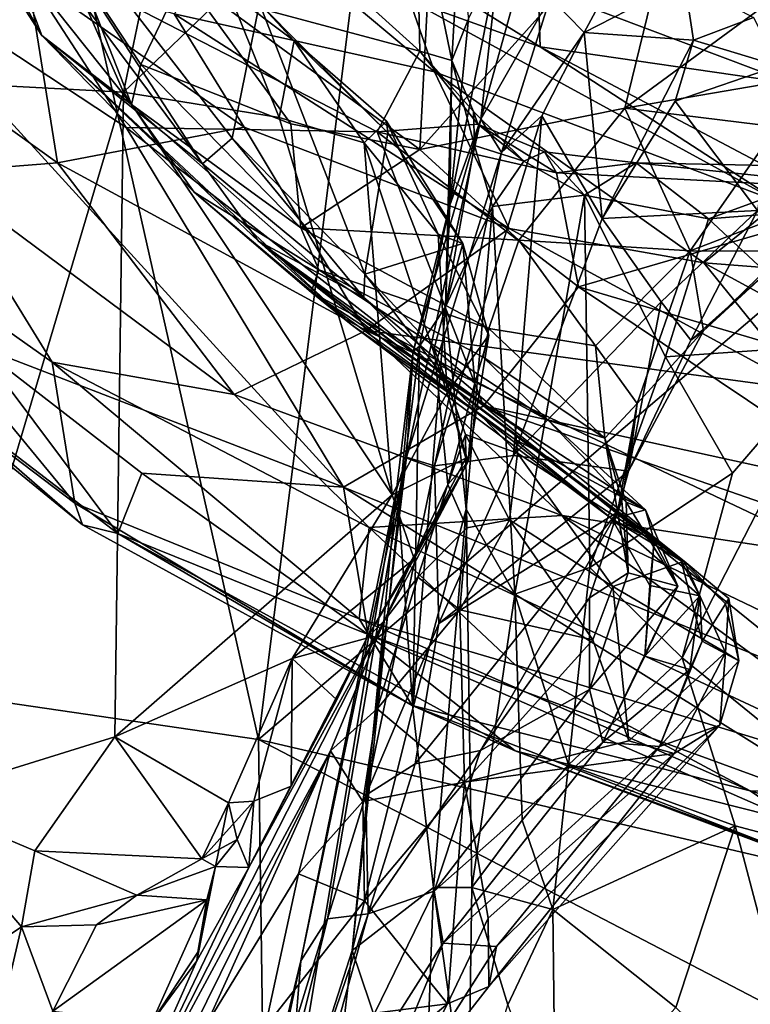
# Model space of a CAD drawing. Extents: x -1.58 to 1.58, y -2.57 to 1.36.
# Drawn here: x -0.54 to -0.46, y -1.41 to -1.3 of the extents above; entities that cross this region are included whole.
import ezdxf

# ---------------------------------------------------------------- set-up
doc = ezdxf.new("R2010")
doc.units = 0

msp = doc.modelspace()

# ---------------------------------------------------------------- linework, layer by layer
for points in [[(-0.51672, -1.38336, -0.26408), (-0.55901, -1.19588, -0.2655), (-0.48224, -1.10862, -0.26483)], [(-0.51672, -1.38336, -0.26408), (-0.48224, -1.10862, -0.26483), (-0.19948, -1.1127, -0.26532)], [(-0.51672, -1.38336, -0.26408), (-0.19948, -1.1127, -0.26532), (-0.15534, -1.46767, -0.26504)], [(-0.55901, -1.19588, -0.2655), (-0.51672, -1.38336, -0.26408), (-0.59202, -1.37235, -0.2647)], [(-0.55312, -1.27077, 0.5419), (-0.52319, -1.31681, 0.56432), (-0.56373, -1.26228, 0.56712)], [(-0.56373, -1.26228, 0.56712), (-0.52319, -1.31681, 0.56432), (-0.54176, -1.30197, 0.61697)], [(-0.56373, -1.26228, 0.56712), (-0.54176, -1.30197, 0.61697), (-0.56035, -1.27317, 0.60444)], [(-0.45502, -1.30752, 1.35326), (-0.44563, -1.26861, 1.39927), (-0.46731, -1.28124, 1.37531)], [(-0.55312, -1.27077, 0.5419), (-0.51979, -1.31385, 0.53851), (-0.52319, -1.31681, 0.56432)], [(-0.51661, -1.29827, 0.4916), (-0.51979, -1.31385, 0.53851), (-0.55312, -1.27077, 0.5419)], [(-0.54176, -1.30197, 0.61697), (-0.54544, -1.29232, 0.65393), (-0.56035, -1.27317, 0.60444)], [(-0.52543, -1.2951, 0.66427), (-0.49808, -1.31516, 0.67711), (-0.49619, -1.2786, 0.65847)], [(-0.49808, -1.31516, 0.67711), (-0.46711, -1.28056, 0.66023), (-0.49619, -1.2786, 0.65847)], [(-0.59385, -1.32323, 0.48753), (-0.54317, -1.28375, 0.47868), (-0.61006, -1.28082, 0.49556)], [(-0.47439, -1.31039, 0.67714), (-0.46711, -1.28056, 0.66023), (-0.49808, -1.31516, 0.67711)], [(-0.48443, -1.29645, 1.34501), (-0.45502, -1.30752, 1.35326), (-0.46731, -1.28124, 1.37531)], [(-0.47439, -1.31039, 0.67714), (-0.43869, -1.28412, 0.66698), (-0.46711, -1.28056, 0.66023)], [(-0.49811, -1.30378, 0.92754), (-0.54609, -1.29094, 0.94663), (-0.52254, -1.28169, 0.91451)], [(-0.4985, -1.28488, 0.90041), (-0.49811, -1.30378, 0.92754), (-0.52254, -1.28169, 0.91451)], [(-0.59385, -1.32323, 0.48753), (-0.56136, -1.307, 0.48082), (-0.54317, -1.28375, 0.47868)], [(-0.56136, -1.307, 0.48082), (-0.53233, -1.30855, 0.4763), (-0.54317, -1.28375, 0.47868)], [(-0.52943, -1.29463, 0.47706), (-0.54317, -1.28375, 0.47868), (-0.53233, -1.30855, 0.4763)], [(-0.49927, -1.2979, 1.31627), (-0.48419, -1.30331, 1.33381), (-0.51603, -1.2835, 1.32843)], [(-0.48419, -1.30331, 1.33381), (-0.48443, -1.29645, 1.34501), (-0.51603, -1.2835, 1.32843)], [(-0.49441, -1.30486, 0.9173), (-0.49811, -1.30378, 0.92754), (-0.4985, -1.28488, 0.90041)], [(-0.49362, -1.29113, 0.9005), (-0.49441, -1.30486, 0.9173), (-0.4985, -1.28488, 0.90041)], [(-0.47439, -1.31039, 0.67714), (-0.43974, -1.30446, 0.68021), (-0.43869, -1.28412, 0.66698)], [(-0.48304, -1.29759, 0.8395), (-0.49106, -1.31166, 0.85078), (-0.48455, -1.28821, 0.86031)], [(-0.49106, -1.31166, 0.85078), (-0.48892, -1.29284, 0.87408), (-0.48455, -1.28821, 0.86031)], [(-0.47911, -1.30164, 0.81776), (-0.48304, -1.29759, 0.8395), (-0.47162, -1.28778, 0.83724)], [(-0.47911, -1.30164, 0.81776), (-0.47162, -1.28778, 0.83724), (-0.46749, -1.29565, 0.81779)], [(-0.52649, -1.29947, 1.2969), (-0.49639, -1.30617, 1.30936), (-0.51706, -1.28889, 1.3089)], [(-0.49639, -1.30617, 1.30936), (-0.49927, -1.2979, 1.31627), (-0.51706, -1.28889, 1.3089)], [(-0.53201, -1.3126, 0.97396), (-0.56406, -1.29145, 0.96574), (-0.54609, -1.29094, 0.94663)], [(-0.56406, -1.29145, 0.96574), (-0.50692, -1.35421, 1.03899), (-0.54926, -1.33786, 1.05477)], [(-0.50692, -1.35421, 1.03899), (-0.56406, -1.29145, 0.96574), (-0.53201, -1.3126, 0.97396)], [(-0.49811, -1.30378, 0.92754), (-0.50303, -1.31313, 0.94891), (-0.54609, -1.29094, 0.94663)], [(-0.50303, -1.31313, 0.94891), (-0.53201, -1.3126, 0.97396), (-0.54609, -1.29094, 0.94663)], [(-0.49247, -1.30004, 0.8954), (-0.49441, -1.30486, 0.9173), (-0.49362, -1.29113, 0.9005)], [(-0.54176, -1.30197, 0.61697), (-0.53141, -1.30995, 0.65715), (-0.54544, -1.29232, 0.65393)], [(-0.54544, -1.29232, 0.65393), (-0.53141, -1.30995, 0.65715), (-0.53751, -1.29443, 0.66066)], [(-0.49106, -1.31166, 0.85078), (-0.49462, -1.32159, 0.89015), (-0.48892, -1.29284, 0.87408)], [(-0.48892, -1.29284, 0.87408), (-0.49462, -1.32159, 0.89015), (-0.49247, -1.30004, 0.8954)], [(-0.55409, -1.31781, 1.22875), (-0.53997, -1.31669, 1.25457), (-0.5707, -1.29467, 1.24418)], [(-0.53997, -1.31669, 1.25457), (-0.54343, -1.29502, 1.28617), (-0.5707, -1.29467, 1.24418)], [(-0.51838, -1.31258, 1.29016), (-0.52649, -1.29947, 1.2969), (-0.54343, -1.29502, 1.28617)], [(-0.51838, -1.31258, 1.29016), (-0.54343, -1.29502, 1.28617), (-0.53997, -1.31669, 1.25457)], [(-0.53033, -1.30533, 0.66311), (-0.52543, -1.2951, 0.66427), (-0.53751, -1.29443, 0.66066)], [(-0.53141, -1.30995, 0.65715), (-0.53033, -1.30533, 0.66311), (-0.53751, -1.29443, 0.66066)], [(-0.53233, -1.30855, 0.4763), (-0.52021, -1.29686, 0.47947), (-0.52943, -1.29463, 0.47706)], [(-0.53033, -1.30533, 0.66311), (-0.51298, -1.31221, 0.67282), (-0.52543, -1.2951, 0.66427)], [(-0.51298, -1.31221, 0.67282), (-0.49808, -1.31516, 0.67711), (-0.52543, -1.2951, 0.66427)], [(-0.47911, -1.30164, 0.81776), (-0.46749, -1.29565, 0.81779), (-0.46645, -1.30252, 0.79379)], [(-0.45955, -1.2999, 0.8016), (-0.46645, -1.30252, 0.79379), (-0.46749, -1.29565, 0.81779)], [(-0.53233, -1.30855, 0.4763), (-0.51434, -1.31148, 0.47313), (-0.52021, -1.29686, 0.47947)], [(-0.51434, -1.31148, 0.47313), (-0.51261, -1.30261, 0.47963), (-0.52021, -1.29686, 0.47947)], [(-0.51261, -1.30261, 0.47963), (-0.51661, -1.29827, 0.4916), (-0.52021, -1.29686, 0.47947)], [(-0.48419, -1.30331, 1.33381), (-0.45502, -1.30752, 1.35326), (-0.48443, -1.29645, 1.34501)], [(-0.51661, -1.29827, 0.4916), (-0.50444, -1.32958, 0.52948), (-0.51979, -1.31385, 0.53851)], [(-0.50179, -1.31325, 0.48594), (-0.50444, -1.32958, 0.52948), (-0.51661, -1.29827, 0.4916)], [(-0.51261, -1.30261, 0.47963), (-0.50179, -1.31325, 0.48594), (-0.51661, -1.29827, 0.4916)], [(-0.45656, -1.32124, 1.31699), (-0.48419, -1.30331, 1.33381), (-0.49927, -1.2979, 1.31627)], [(-0.49639, -1.30617, 1.30936), (-0.45656, -1.32124, 1.31699), (-0.49927, -1.2979, 1.31627)], [(-0.48866, -1.3155, 0.82249), (-0.49106, -1.31166, 0.85078), (-0.48304, -1.29759, 0.8395)], [(-0.47911, -1.30164, 0.81776), (-0.48866, -1.3155, 0.82249), (-0.48304, -1.29759, 0.8395)], [(-0.51838, -1.31258, 1.29016), (-0.48777, -1.3243, 1.30058), (-0.52649, -1.29947, 1.2969)], [(-0.48777, -1.3243, 1.30058), (-0.49639, -1.30617, 1.30936), (-0.52649, -1.29947, 1.2969)], [(-0.49247, -1.30004, 0.8954), (-0.49462, -1.32159, 0.89015), (-0.49441, -1.30486, 0.9173)], [(-0.46645, -1.30252, 0.79379), (-0.45955, -1.2999, 0.8016), (-0.45668, -1.30548, 0.78253)], [(-0.52319, -1.31681, 0.56432), (-0.51672, -1.32574, 0.58329), (-0.54176, -1.30197, 0.61697)], [(-0.50602, -1.33537, 0.61412), (-0.52417, -1.32008, 0.64217), (-0.54176, -1.30197, 0.61697)], [(-0.51672, -1.32574, 0.58329), (-0.50602, -1.33537, 0.61412), (-0.54176, -1.30197, 0.61697)], [(-0.52417, -1.32008, 0.64217), (-0.53141, -1.30995, 0.65715), (-0.54176, -1.30197, 0.61697)], [(-0.48401, -1.31125, 0.8107), (-0.48866, -1.3155, 0.82249), (-0.47911, -1.30164, 0.81776)], [(-0.47703, -1.32313, 0.77423), (-0.48401, -1.31125, 0.8107), (-0.47911, -1.30164, 0.81776)], [(-0.47703, -1.32313, 0.77423), (-0.47911, -1.30164, 0.81776), (-0.46645, -1.30252, 0.79379)], [(-0.51434, -1.31148, 0.47313), (-0.50451, -1.31439, 0.47198), (-0.51261, -1.30261, 0.47963)], [(-0.50451, -1.31439, 0.47198), (-0.50193, -1.3119, 0.47777), (-0.51261, -1.30261, 0.47963)], [(-0.50193, -1.3119, 0.47777), (-0.50179, -1.31325, 0.48594), (-0.51261, -1.30261, 0.47963)], [(-0.46857, -1.30957, 0.78273), (-0.47703, -1.32313, 0.77423), (-0.46645, -1.30252, 0.79379)], [(-0.46645, -1.30252, 0.79379), (-0.45668, -1.30548, 0.78253), (-0.46857, -1.30957, 0.78273)], [(-0.49139, -1.31223, 0.93572), (-0.50303, -1.31313, 0.94891), (-0.49811, -1.30378, 0.92754)], [(-0.49441, -1.30486, 0.9173), (-0.49188, -1.31077, 0.92857), (-0.49811, -1.30378, 0.92754)], [(-0.49188, -1.31077, 0.92857), (-0.49139, -1.31223, 0.93572), (-0.49811, -1.30378, 0.92754)], [(-0.45656, -1.31788, 1.33547), (-0.45502, -1.30752, 1.35326), (-0.48419, -1.30331, 1.33381)], [(-0.45656, -1.32124, 1.31699), (-0.45656, -1.31788, 1.33547), (-0.48419, -1.30331, 1.33381)], [(-0.53141, -1.30995, 0.65715), (-0.51185, -1.32422, 0.67476), (-0.53033, -1.30533, 0.66311)], [(-0.51185, -1.32422, 0.67476), (-0.51298, -1.31221, 0.67282), (-0.53033, -1.30533, 0.66311)], [(-0.49511, -1.33336, 0.9004), (-0.49179, -1.31469, 0.92135), (-0.49441, -1.30486, 0.9173)], [(-0.49511, -1.33336, 0.9004), (-0.49441, -1.30486, 0.9173), (-0.49462, -1.32159, 0.89015)], [(-0.49179, -1.31469, 0.92135), (-0.49188, -1.31077, 0.92857), (-0.49441, -1.30486, 0.9173)], [(-0.47439, -1.31039, 0.67714), (-0.45684, -1.31253, 0.6828), (-0.43974, -1.30446, 0.68021)], [(-0.46526, -1.32825, 1.3084), (-0.45656, -1.32124, 1.31699), (-0.49639, -1.30617, 1.30936)], [(-0.48777, -1.3243, 1.30058), (-0.46526, -1.32825, 1.3084), (-0.49639, -1.30617, 1.30936)], [(-0.45668, -1.30548, 0.78253), (-0.45907, -1.3222, 0.74271), (-0.46857, -1.30957, 0.78273)], [(-0.56136, -1.307, 0.48082), (-0.55663, -1.39031, 0.47522), (-0.53233, -1.30855, 0.4763)], [(-0.55663, -1.39031, 0.47522), (-0.53332, -1.38306, 0.47058), (-0.53233, -1.30855, 0.4763)], [(-0.53233, -1.30855, 0.4763), (-0.53332, -1.38306, 0.47058), (-0.50128, -1.35507, 0.46649)], [(-0.53233, -1.30855, 0.4763), (-0.50128, -1.35507, 0.46649), (-0.51434, -1.31148, 0.47313)], [(-0.52417, -1.32008, 0.64217), (-0.50978, -1.32908, 0.6679), (-0.53141, -1.30995, 0.65715)], [(-0.50978, -1.32908, 0.6679), (-0.51185, -1.32422, 0.67476), (-0.53141, -1.30995, 0.65715)], [(-0.45907, -1.3222, 0.74271), (-0.47703, -1.32313, 0.77423), (-0.46857, -1.30957, 0.78273)], [(-0.48667, -1.32564, 0.68098), (-0.47439, -1.31039, 0.67714), (-0.49808, -1.31516, 0.67711)], [(-0.48609, -1.3165, 0.92866), (-0.49139, -1.31223, 0.93572), (-0.49188, -1.31077, 0.92857)], [(-0.49179, -1.31469, 0.92135), (-0.48609, -1.3165, 0.92866), (-0.49188, -1.31077, 0.92857)], [(-0.48667, -1.32564, 0.68098), (-0.46687, -1.32688, 0.68971), (-0.47439, -1.31039, 0.67714)], [(-0.46687, -1.32688, 0.68971), (-0.45684, -1.31253, 0.6828), (-0.47439, -1.31039, 0.67714)], [(-0.51434, -1.31148, 0.47313), (-0.50128, -1.35507, 0.46649), (-0.50451, -1.31439, 0.47198)], [(-0.51185, -1.32422, 0.67476), (-0.49808, -1.31516, 0.67711), (-0.51298, -1.31221, 0.67282)], [(-0.50451, -1.31439, 0.47198), (-0.49597, -1.32496, 0.47331), (-0.50193, -1.3119, 0.47777)], [(-0.49597, -1.32496, 0.47331), (-0.49311, -1.32602, 0.48405), (-0.50193, -1.3119, 0.47777)], [(-0.49311, -1.32602, 0.48405), (-0.50179, -1.31325, 0.48594), (-0.50193, -1.3119, 0.47777)], [(-0.48866, -1.3155, 0.82249), (-0.49964, -1.35071, 0.80918), (-0.49106, -1.31166, 0.85078)], [(-0.49964, -1.35071, 0.80918), (-0.49885, -1.33852, 0.84055), (-0.49106, -1.31166, 0.85078)], [(-0.49885, -1.33852, 0.84055), (-0.49462, -1.32159, 0.89015), (-0.49106, -1.31166, 0.85078)], [(-0.48728, -1.35053, 0.75382), (-0.49639, -1.35172, 0.78441), (-0.48401, -1.31125, 0.8107)], [(-0.49639, -1.35172, 0.78441), (-0.48866, -1.3155, 0.82249), (-0.48401, -1.31125, 0.8107)], [(-0.47703, -1.32313, 0.77423), (-0.48728, -1.35053, 0.75382), (-0.48401, -1.31125, 0.8107)], [(-0.50429, -1.33608, 1.26433), (-0.51838, -1.31258, 1.29016), (-0.53997, -1.31669, 1.25457)], [(-0.53201, -1.3126, 0.97396), (-0.49073, -1.3448, 1.00306), (-0.50692, -1.35421, 1.03899)], [(-0.49073, -1.3448, 1.00306), (-0.53201, -1.3126, 0.97396), (-0.50303, -1.31313, 0.94891)], [(-0.50429, -1.33608, 1.26433), (-0.48777, -1.3243, 1.30058), (-0.51838, -1.31258, 1.29016)], [(-0.50179, -1.31325, 0.48594), (-0.49311, -1.32602, 0.48405), (-0.50444, -1.32958, 0.52948)], [(-0.48231, -1.31785, 0.94485), (-0.50303, -1.31313, 0.94891), (-0.49139, -1.31223, 0.93572)], [(-0.47977, -1.33104, 0.96988), (-0.49073, -1.3448, 1.00306), (-0.50303, -1.31313, 0.94891)], [(-0.48231, -1.31785, 0.94485), (-0.47977, -1.33104, 0.96988), (-0.50303, -1.31313, 0.94891)], [(-0.4837, -1.31544, 0.93557), (-0.48231, -1.31785, 0.94485), (-0.49139, -1.31223, 0.93572)], [(-0.48609, -1.3165, 0.92866), (-0.4837, -1.31544, 0.93557), (-0.49139, -1.31223, 0.93572)], [(-0.46687, -1.32688, 0.68971), (-0.44539, -1.31867, 0.69458), (-0.45684, -1.31253, 0.6828)], [(-0.50458, -1.33225, 0.54476), (-0.52319, -1.31681, 0.56432), (-0.51979, -1.31385, 0.53851)], [(-0.50444, -1.32958, 0.52948), (-0.50458, -1.33225, 0.54476), (-0.51979, -1.31385, 0.53851)], [(-0.50451, -1.31439, 0.47198), (-0.49492, -1.3433, 0.46885), (-0.49597, -1.32496, 0.47331)], [(-0.50128, -1.35507, 0.46649), (-0.49492, -1.3433, 0.46885), (-0.50451, -1.31439, 0.47198)], [(-0.51185, -1.32422, 0.67476), (-0.48667, -1.32564, 0.68098), (-0.49808, -1.31516, 0.67711)], [(-0.49639, -1.35172, 0.78441), (-0.49964, -1.35071, 0.80918), (-0.48866, -1.3155, 0.82249)], [(-0.49511, -1.33336, 0.9004), (-0.48971, -1.32173, 0.92102), (-0.49179, -1.31469, 0.92135)], [(-0.48971, -1.32173, 0.92102), (-0.48609, -1.3165, 0.92866), (-0.49179, -1.31469, 0.92135)], [(-0.47907, -1.32043, 0.9283), (-0.4837, -1.31544, 0.93557), (-0.48609, -1.3165, 0.92866)], [(-0.4731, -1.3167, 0.93482), (-0.48231, -1.31785, 0.94485), (-0.4837, -1.31544, 0.93557)], [(-0.47907, -1.32043, 0.9283), (-0.4731, -1.3167, 0.93482), (-0.4837, -1.31544, 0.93557)], [(-0.51955, -1.34348, 1.22657), (-0.53997, -1.31669, 1.25457), (-0.55409, -1.31781, 1.22875)], [(-0.51955, -1.34348, 1.22657), (-0.50429, -1.33608, 1.26433), (-0.53997, -1.31669, 1.25457)], [(-0.47907, -1.32043, 0.9283), (-0.48609, -1.3165, 0.92866), (-0.48971, -1.32173, 0.92102)], [(-0.44179, -1.31997, 0.93135), (-0.48231, -1.31785, 0.94485), (-0.4731, -1.3167, 0.93482)], [(-0.47907, -1.32043, 0.9283), (-0.46475, -1.32319, 0.92619), (-0.4731, -1.3167, 0.93482)], [(-0.4483, -1.31722, 0.9257), (-0.44179, -1.31997, 0.93135), (-0.4731, -1.3167, 0.93482)], [(-0.46475, -1.32319, 0.92619), (-0.4483, -1.31722, 0.9257), (-0.4731, -1.3167, 0.93482)], [(-0.56644, -1.32147, 1.18298), (-0.54058, -1.33973, 1.19556), (-0.55409, -1.31781, 1.22875)], [(-0.54058, -1.33973, 1.19556), (-0.51955, -1.34348, 1.22657), (-0.55409, -1.31781, 1.22875)], [(-0.52319, -1.31681, 0.56432), (-0.50458, -1.33225, 0.54476), (-0.51672, -1.32574, 0.58329)], [(-0.44179, -1.31997, 0.93135), (-0.47977, -1.33104, 0.96988), (-0.48231, -1.31785, 0.94485)], [(-0.46475, -1.32319, 0.92619), (-0.43639, -1.32093, 0.91288), (-0.4483, -1.31722, 0.9257)], [(-0.45587, -1.32692, 0.70271), (-0.44539, -1.31867, 0.69458), (-0.46687, -1.32688, 0.68971)], [(-0.50602, -1.33537, 0.61412), (-0.51064, -1.33166, 0.64176), (-0.52417, -1.32008, 0.64217)], [(-0.51064, -1.33166, 0.64176), (-0.50978, -1.32908, 0.6679), (-0.52417, -1.32008, 0.64217)], [(-0.44179, -1.31997, 0.93135), (-0.43143, -1.34531, 0.96914), (-0.47977, -1.33104, 0.96988)], [(-0.48712, -1.36654, 0.90452), (-0.47907, -1.32043, 0.9283), (-0.48971, -1.32173, 0.92102)], [(-0.48712, -1.36654, 0.90452), (-0.47843, -1.36347, 0.90949), (-0.47907, -1.32043, 0.9283)], [(-0.47907, -1.32043, 0.9283), (-0.47843, -1.36347, 0.90949), (-0.46971, -1.33913, 0.92114)], [(-0.47907, -1.32043, 0.9283), (-0.46971, -1.33913, 0.92114), (-0.46475, -1.32319, 0.92619)], [(-0.43345, -1.33073, 1.31567), (-0.45656, -1.32124, 1.31699), (-0.46526, -1.32825, 1.3084)], [(-0.44916, -1.33769, 0.91034), (-0.43639, -1.32093, 0.91288), (-0.46475, -1.32319, 0.92619)], [(-0.56794, -1.33335, 1.11364), (-0.53796, -1.35604, 1.13341), (-0.56644, -1.32147, 1.18298)], [(-0.53796, -1.35604, 1.13341), (-0.54058, -1.33973, 1.19556), (-0.56644, -1.32147, 1.18298)], [(-0.49885, -1.33852, 0.84055), (-0.49813, -1.33789, 0.86538), (-0.49462, -1.32159, 0.89015)], [(-0.49813, -1.33789, 0.86538), (-0.49511, -1.33336, 0.9004), (-0.49462, -1.32159, 0.89015)], [(-0.49511, -1.33336, 0.9004), (-0.49275, -1.35674, 0.89999), (-0.48971, -1.32173, 0.92102)], [(-0.49275, -1.35674, 0.89999), (-0.48712, -1.36654, 0.90452), (-0.48971, -1.32173, 0.92102)], [(-0.47021, -1.33276, 0.74076), (-0.47703, -1.32313, 0.77423), (-0.45907, -1.3222, 0.74271)], [(-0.46678, -1.33719, 0.7187), (-0.47021, -1.33276, 0.74076), (-0.45907, -1.3222, 0.74271)], [(-0.45907, -1.3222, 0.74271), (-0.45704, -1.32848, 0.71618), (-0.46678, -1.33719, 0.7187)], [(-0.47021, -1.33276, 0.74076), (-0.48728, -1.35053, 0.75382), (-0.47703, -1.32313, 0.77423)], [(-0.46971, -1.33913, 0.92114), (-0.44916, -1.33769, 0.91034), (-0.46475, -1.32319, 0.92619)], [(-0.50978, -1.32908, 0.6679), (-0.4901, -1.33586, 0.68116), (-0.51185, -1.32422, 0.67476)], [(-0.4901, -1.33586, 0.68116), (-0.48667, -1.32564, 0.68098), (-0.51185, -1.32422, 0.67476)], [(-0.50429, -1.33608, 1.26433), (-0.45336, -1.34298, 1.30066), (-0.48777, -1.3243, 1.30058)], [(-0.45336, -1.34298, 1.30066), (-0.46526, -1.32825, 1.3084), (-0.48777, -1.3243, 1.30058)], [(-0.46755, -1.36274, 0.5524), (-0.46791, -1.3627, 0.57984), (-0.51672, -1.32574, 0.58329)], [(-0.48708, -1.34714, 0.55423), (-0.46755, -1.36274, 0.5524), (-0.51672, -1.32574, 0.58329)], [(-0.51672, -1.32574, 0.58329), (-0.46791, -1.3627, 0.57984), (-0.47592, -1.35786, 0.61671)], [(-0.50458, -1.33225, 0.54476), (-0.48708, -1.34714, 0.55423), (-0.51672, -1.32574, 0.58329)], [(-0.51672, -1.32574, 0.58329), (-0.47592, -1.35786, 0.61671), (-0.50602, -1.33537, 0.61412)], [(-0.49492, -1.3433, 0.46885), (-0.49012, -1.33662, 0.47719), (-0.49597, -1.32496, 0.47331)], [(-0.49012, -1.33662, 0.47719), (-0.49311, -1.32602, 0.48405), (-0.49597, -1.32496, 0.47331)], [(-0.4901, -1.33586, 0.68116), (-0.47779, -1.33786, 0.68606), (-0.48667, -1.32564, 0.68098)], [(-0.47779, -1.33786, 0.68606), (-0.46687, -1.32688, 0.68971), (-0.48667, -1.32564, 0.68098)], [(-0.49311, -1.32602, 0.48405), (-0.49644, -1.33814, 0.52134), (-0.50444, -1.32958, 0.52948)], [(-0.49174, -1.34217, 0.50951), (-0.49644, -1.33814, 0.52134), (-0.49311, -1.32602, 0.48405)], [(-0.49012, -1.33662, 0.47719), (-0.49174, -1.34217, 0.50951), (-0.49311, -1.32602, 0.48405)], [(-0.47779, -1.33786, 0.68606), (-0.47297, -1.34451, 0.69289), (-0.46687, -1.32688, 0.68971)], [(-0.47297, -1.34451, 0.69289), (-0.46531, -1.33612, 0.70323), (-0.46687, -1.32688, 0.68971)], [(-0.46531, -1.33612, 0.70323), (-0.45587, -1.32692, 0.70271), (-0.46687, -1.32688, 0.68971)], [(-0.46531, -1.33612, 0.70323), (-0.45704, -1.32848, 0.71618), (-0.45587, -1.32692, 0.70271)], [(-0.51064, -1.33166, 0.64176), (-0.48321, -1.3465, 0.65588), (-0.50978, -1.32908, 0.6679)], [(-0.50978, -1.32908, 0.6679), (-0.48321, -1.3465, 0.65588), (-0.49077, -1.33918, 0.67394)], [(-0.49077, -1.33918, 0.67394), (-0.4901, -1.33586, 0.68116), (-0.50978, -1.32908, 0.6679)], [(-0.45704, -1.32848, 0.71618), (-0.46531, -1.33612, 0.70323), (-0.46678, -1.33719, 0.7187)], [(-0.42572, -1.34976, 1.30514), (-0.43345, -1.33073, 1.31567), (-0.46526, -1.32825, 1.3084)], [(-0.45336, -1.34298, 1.30066), (-0.42572, -1.34976, 1.30514), (-0.46526, -1.32825, 1.3084)], [(-0.50444, -1.32958, 0.52948), (-0.49511, -1.34172, 0.53535), (-0.50458, -1.33225, 0.54476)], [(-0.49644, -1.33814, 0.52134), (-0.49511, -1.34172, 0.53535), (-0.50444, -1.32958, 0.52948)], [(-0.44397, -1.35504, 0.9908), (-0.49073, -1.3448, 1.00306), (-0.47977, -1.33104, 0.96988)], [(-0.43143, -1.34531, 0.96914), (-0.44397, -1.35504, 0.9908), (-0.47977, -1.33104, 0.96988)], [(-0.4872, -1.34859, 0.6209), (-0.47203, -1.35682, 0.63681), (-0.51064, -1.33166, 0.64176)], [(-0.51064, -1.33166, 0.64176), (-0.47203, -1.35682, 0.63681), (-0.48321, -1.3465, 0.65588)], [(-0.50602, -1.33537, 0.61412), (-0.4872, -1.34859, 0.6209), (-0.51064, -1.33166, 0.64176)], [(-0.49511, -1.34172, 0.53535), (-0.48708, -1.34714, 0.55423), (-0.50458, -1.33225, 0.54476)], [(-0.53709, -1.35855, 1.11281), (-0.53796, -1.35604, 1.13341), (-0.56794, -1.33335, 1.11364)], [(-0.53709, -1.35855, 1.11281), (-0.56794, -1.33335, 1.11364), (-0.55786, -1.34053, 1.09005)], [(-0.4989, -1.37979, 0.86013), (-0.49511, -1.33336, 0.9004), (-0.49813, -1.33789, 0.86538)], [(-0.4989, -1.37979, 0.86013), (-0.49275, -1.35674, 0.89999), (-0.49511, -1.33336, 0.9004)], [(-0.47397, -1.35236, 0.7024), (-0.48728, -1.35053, 0.75382), (-0.47021, -1.33276, 0.74076)], [(-0.46678, -1.33719, 0.7187), (-0.47397, -1.35236, 0.7024), (-0.47021, -1.33276, 0.74076)], [(-0.51955, -1.34348, 1.22657), (-0.48164, -1.35747, 1.24271), (-0.50429, -1.33608, 1.26433)], [(-0.47592, -1.35786, 0.61671), (-0.4872, -1.34859, 0.6209), (-0.50602, -1.33537, 0.61412)], [(-0.50429, -1.33608, 1.26433), (-0.44877, -1.36244, 1.26571), (-0.45336, -1.34298, 1.30066)], [(-0.44877, -1.36244, 1.26571), (-0.50429, -1.33608, 1.26433), (-0.48164, -1.35747, 1.24271)], [(-0.49077, -1.33918, 0.67394), (-0.47672, -1.34854, 0.68151), (-0.4901, -1.33586, 0.68116)], [(-0.47672, -1.34854, 0.68151), (-0.47779, -1.33786, 0.68606), (-0.4901, -1.33586, 0.68116)], [(-0.47397, -1.35236, 0.7024), (-0.46678, -1.33719, 0.7187), (-0.46531, -1.33612, 0.70323)], [(-0.47297, -1.34451, 0.69289), (-0.47397, -1.35236, 0.7024), (-0.46531, -1.33612, 0.70323)], [(-0.49492, -1.3433, 0.46885), (-0.49249, -1.35123, 0.47898), (-0.49012, -1.33662, 0.47719)], [(-0.49249, -1.35123, 0.47898), (-0.49174, -1.34217, 0.50951), (-0.49012, -1.33662, 0.47719)], [(-0.54926, -1.33786, 1.05477), (-0.53298, -1.35955, 1.0957), (-0.55786, -1.34053, 1.09005)], [(-0.50692, -1.35421, 1.03899), (-0.5302, -1.35256, 1.06527), (-0.54926, -1.33786, 1.05477)], [(-0.5302, -1.35256, 1.06527), (-0.53298, -1.35955, 1.0957), (-0.54926, -1.33786, 1.05477)], [(-0.5005, -1.35674, 0.84175), (-0.49813, -1.33789, 0.86538), (-0.49885, -1.33852, 0.84055)], [(-0.4989, -1.37979, 0.86013), (-0.49813, -1.33789, 0.86538), (-0.5005, -1.35674, 0.84175)], [(-0.49486, -1.35387, 0.51957), (-0.49281, -1.3481, 0.53168), (-0.49644, -1.33814, 0.52134)], [(-0.49174, -1.34217, 0.50951), (-0.49486, -1.35387, 0.51957), (-0.49644, -1.33814, 0.52134)], [(-0.49644, -1.33814, 0.52134), (-0.49281, -1.3481, 0.53168), (-0.49511, -1.34172, 0.53535)], [(-0.47672, -1.34854, 0.68151), (-0.47297, -1.34451, 0.69289), (-0.47779, -1.33786, 0.68606)], [(-0.46196, -1.35257, 0.91008), (-0.44916, -1.33769, 0.91034), (-0.46971, -1.33913, 0.92114)], [(-0.43522, -1.40033, 0.87039), (-0.44916, -1.33769, 0.91034), (-0.46776, -1.37391, 0.90268)], [(-0.46776, -1.37391, 0.90268), (-0.44916, -1.33769, 0.91034), (-0.46196, -1.35257, 0.91008)], [(-0.49964, -1.35071, 0.80918), (-0.50077, -1.35449, 0.82498), (-0.49885, -1.33852, 0.84055)], [(-0.50077, -1.35449, 0.82498), (-0.5005, -1.35674, 0.84175), (-0.49885, -1.33852, 0.84055)], [(-0.48321, -1.3465, 0.65588), (-0.47672, -1.34854, 0.68151), (-0.49077, -1.33918, 0.67394)], [(-0.47843, -1.36347, 0.90949), (-0.46196, -1.35257, 0.91008), (-0.46971, -1.33913, 0.92114)], [(-0.53298, -1.35955, 1.0957), (-0.53709, -1.35855, 1.11281), (-0.55786, -1.34053, 1.09005)], [(-0.53796, -1.35604, 1.13341), (-0.50511, -1.36942, 1.16817), (-0.54058, -1.33973, 1.19556)], [(-0.50511, -1.36942, 1.16817), (-0.50393, -1.35885, 1.20933), (-0.54058, -1.33973, 1.19556)], [(-0.54058, -1.33973, 1.19556), (-0.50393, -1.35885, 1.20933), (-0.51955, -1.34348, 1.22657)], [(-0.49281, -1.3481, 0.53168), (-0.48682, -1.35025, 0.54264), (-0.49511, -1.34172, 0.53535)], [(-0.49511, -1.34172, 0.53535), (-0.48682, -1.35025, 0.54264), (-0.48708, -1.34714, 0.55423)], [(-0.49249, -1.35123, 0.47898), (-0.49486, -1.35387, 0.51957), (-0.49174, -1.34217, 0.50951)], [(-0.50393, -1.35885, 1.20933), (-0.48164, -1.35747, 1.24271), (-0.51955, -1.34348, 1.22657)], [(-0.50128, -1.35507, 0.46649), (-0.49278, -1.35083, 0.47153), (-0.49492, -1.3433, 0.46885)], [(-0.49278, -1.35083, 0.47153), (-0.49249, -1.35123, 0.47898), (-0.49492, -1.3433, 0.46885)], [(-0.49073, -1.3448, 1.00306), (-0.45074, -1.37706, 1.04063), (-0.50692, -1.35421, 1.03899)], [(-0.44397, -1.35504, 0.9908), (-0.41762, -1.3702, 1.00188), (-0.49073, -1.3448, 1.00306)], [(-0.41762, -1.3702, 1.00188), (-0.45074, -1.37706, 1.04063), (-0.49073, -1.3448, 1.00306)], [(-0.47473, -1.35579, 0.68393), (-0.47297, -1.34451, 0.69289), (-0.47672, -1.34854, 0.68151)], [(-0.47473, -1.35579, 0.68393), (-0.47524, -1.35709, 0.69208), (-0.47297, -1.34451, 0.69289)], [(-0.47524, -1.35709, 0.69208), (-0.47397, -1.35236, 0.7024), (-0.47297, -1.34451, 0.69289)], [(-0.48708, -1.34714, 0.55423), (-0.48682, -1.35025, 0.54264), (-0.46755, -1.36274, 0.5524)], [(-0.47203, -1.35682, 0.63681), (-0.47425, -1.35591, 0.65362), (-0.48321, -1.3465, 0.65588)], [(-0.47425, -1.35591, 0.65362), (-0.47672, -1.34854, 0.68151), (-0.48321, -1.3465, 0.65588)], [(-0.49267, -1.3589, 0.52907), (-0.49281, -1.3481, 0.53168), (-0.49486, -1.35387, 0.51957)], [(-0.49267, -1.3589, 0.52907), (-0.48774, -1.35797, 0.53402), (-0.49281, -1.3481, 0.53168)], [(-0.48774, -1.35797, 0.53402), (-0.48682, -1.35025, 0.54264), (-0.49281, -1.3481, 0.53168)], [(-0.47592, -1.35786, 0.61671), (-0.47203, -1.35682, 0.63681), (-0.4872, -1.34859, 0.6209)], [(-0.47401, -1.36408, 0.65487), (-0.47473, -1.35579, 0.68393), (-0.47672, -1.34854, 0.68151)], [(-0.47401, -1.36408, 0.65487), (-0.47672, -1.34854, 0.68151), (-0.47425, -1.35591, 0.65362)], [(-0.50878, -1.40408, 0.7237), (-0.51185, -1.40894, 0.76432), (-0.49964, -1.35071, 0.80918)], [(-0.51185, -1.40894, 0.76432), (-0.50077, -1.35449, 0.82498), (-0.49964, -1.35071, 0.80918)], [(-0.50878, -1.40408, 0.7237), (-0.49964, -1.35071, 0.80918), (-0.50435, -1.38981, 0.73488)], [(-0.50435, -1.38981, 0.73488), (-0.49964, -1.35071, 0.80918), (-0.49639, -1.35172, 0.78441)], [(-0.49876, -1.36246, 0.46777), (-0.49278, -1.35083, 0.47153), (-0.50128, -1.35507, 0.46649)], [(-0.49876, -1.36246, 0.46777), (-0.49249, -1.35123, 0.47898), (-0.49278, -1.35083, 0.47153)], [(-0.49589, -1.36996, 0.7425), (-0.49639, -1.35172, 0.78441), (-0.48728, -1.35053, 0.75382)], [(-0.47397, -1.35236, 0.7024), (-0.49589, -1.36996, 0.7425), (-0.48728, -1.35053, 0.75382)], [(-0.48774, -1.35797, 0.53402), (-0.47579, -1.36568, 0.53703), (-0.48682, -1.35025, 0.54264)], [(-0.47579, -1.36568, 0.53703), (-0.46755, -1.36274, 0.5524), (-0.48682, -1.35025, 0.54264)], [(-0.50435, -1.38981, 0.73488), (-0.49639, -1.35172, 0.78441), (-0.49589, -1.36996, 0.7425)], [(-0.5042, -1.37164, 0.46991), (-0.50222, -1.36963, 0.51443), (-0.49249, -1.35123, 0.47898)], [(-0.5042, -1.37164, 0.46991), (-0.49249, -1.35123, 0.47898), (-0.49876, -1.36246, 0.46777)], [(-0.50222, -1.36963, 0.51443), (-0.49486, -1.35387, 0.51957), (-0.49249, -1.35123, 0.47898)], [(-0.5302, -1.35256, 1.06527), (-0.50406, -1.37123, 1.08505), (-0.53298, -1.35955, 1.0957)], [(-0.50692, -1.35421, 1.03899), (-0.50406, -1.37123, 1.08505), (-0.5302, -1.35256, 1.06527)], [(-0.47524, -1.35709, 0.69208), (-0.49589, -1.36996, 0.7425), (-0.47397, -1.35236, 0.7024)], [(-0.46776, -1.37391, 0.90268), (-0.46196, -1.35257, 0.91008), (-0.47843, -1.36347, 0.90949)], [(-0.50692, -1.35421, 1.03899), (-0.45074, -1.37706, 1.04063), (-0.44515, -1.39277, 1.07639)], [(-0.44515, -1.39277, 1.07639), (-0.50406, -1.37123, 1.08505), (-0.50692, -1.35421, 1.03899)], [(-0.50222, -1.36963, 0.51443), (-0.49833, -1.3646, 0.52116), (-0.49486, -1.35387, 0.51957)], [(-0.49833, -1.3646, 0.52116), (-0.49267, -1.3589, 0.52907), (-0.49486, -1.35387, 0.51957)], [(-0.53332, -1.38306, 0.47058), (-0.51284, -1.37398, 0.46657), (-0.50128, -1.35507, 0.46649)], [(-0.51185, -1.40894, 0.76432), (-0.51375, -1.43215, 0.77552), (-0.50077, -1.35449, 0.82498)], [(-0.51375, -1.43215, 0.77552), (-0.50592, -1.40774, 0.81798), (-0.50077, -1.35449, 0.82498)], [(-0.51284, -1.37398, 0.46657), (-0.49876, -1.36246, 0.46777), (-0.50128, -1.35507, 0.46649)], [(-0.50592, -1.40774, 0.81798), (-0.5005, -1.35674, 0.84175), (-0.50077, -1.35449, 0.82498)], [(-0.49899, -1.37944, 1.12843), (-0.50511, -1.36942, 1.16817), (-0.53796, -1.35604, 1.13341)], [(-0.53709, -1.35855, 1.11281), (-0.49899, -1.37944, 1.12843), (-0.53796, -1.35604, 1.13341)], [(-0.47401, -1.36408, 0.65487), (-0.47524, -1.35709, 0.69208), (-0.47473, -1.35579, 0.68393)], [(-0.46829, -1.36564, 0.63184), (-0.47401, -1.36408, 0.65487), (-0.47425, -1.35591, 0.65362)], [(-0.46829, -1.36564, 0.63184), (-0.47425, -1.35591, 0.65362), (-0.47203, -1.35682, 0.63681)], [(-0.50592, -1.40774, 0.81798), (-0.4989, -1.37979, 0.86013), (-0.5005, -1.35674, 0.84175)], [(-0.4372, -1.38997, 1.20899), (-0.48164, -1.35747, 1.24271), (-0.50393, -1.35885, 1.20933)], [(-0.4989, -1.37979, 0.86013), (-0.49653, -1.40046, 0.86548), (-0.49275, -1.35674, 0.89999)], [(-0.49107, -1.38461, 0.66765), (-0.49864, -1.38618, 0.70644), (-0.47524, -1.35709, 0.69208)], [(-0.47524, -1.35709, 0.69208), (-0.49864, -1.38618, 0.70644), (-0.49589, -1.36996, 0.7425)], [(-0.49653, -1.40046, 0.86548), (-0.49209, -1.40046, 0.87839), (-0.49275, -1.35674, 0.89999)], [(-0.49209, -1.40046, 0.87839), (-0.48712, -1.36654, 0.90452), (-0.49275, -1.35674, 0.89999)], [(-0.47849, -1.367, 0.67339), (-0.49107, -1.38461, 0.66765), (-0.47524, -1.35709, 0.69208)], [(-0.41929, -1.38742, 1.23621), (-0.48164, -1.35747, 1.24271), (-0.4372, -1.38997, 1.20899)], [(-0.48164, -1.35747, 1.24271), (-0.41929, -1.38742, 1.23621), (-0.44877, -1.36244, 1.26571)], [(-0.47849, -1.367, 0.67339), (-0.47524, -1.35709, 0.69208), (-0.47401, -1.36408, 0.65487)], [(-0.47592, -1.35786, 0.61671), (-0.47103, -1.3604, 0.62609), (-0.47203, -1.35682, 0.63681)], [(-0.46829, -1.36564, 0.63184), (-0.47203, -1.35682, 0.63681), (-0.47103, -1.3604, 0.62609)], [(-0.53298, -1.35955, 1.0957), (-0.49899, -1.37944, 1.12843), (-0.53709, -1.35855, 1.11281)], [(-0.50511, -1.36942, 1.16817), (-0.48706, -1.37473, 1.18411), (-0.50393, -1.35885, 1.20933)], [(-0.48706, -1.37473, 1.18411), (-0.4372, -1.38997, 1.20899), (-0.50393, -1.35885, 1.20933)], [(-0.47811, -1.37185, 0.53381), (-0.48774, -1.35797, 0.53402), (-0.49346, -1.36836, 0.52905)], [(-0.49346, -1.36836, 0.52905), (-0.48774, -1.35797, 0.53402), (-0.49267, -1.3589, 0.52907)], [(-0.48774, -1.35797, 0.53402), (-0.47811, -1.37185, 0.53381), (-0.47579, -1.36568, 0.53703)], [(-0.47153, -1.36556, 0.6163), (-0.47103, -1.3604, 0.62609), (-0.47592, -1.35786, 0.61671)], [(-0.47153, -1.36556, 0.6163), (-0.47592, -1.35786, 0.61671), (-0.46573, -1.36676, 0.59649)], [(-0.46573, -1.36676, 0.59649), (-0.47592, -1.35786, 0.61671), (-0.46791, -1.3627, 0.57984)], [(-0.50406, -1.37123, 1.08505), (-0.48707, -1.38465, 1.11452), (-0.53298, -1.35955, 1.0957)], [(-0.53298, -1.35955, 1.0957), (-0.48707, -1.38465, 1.11452), (-0.49899, -1.37944, 1.12843)], [(-0.49833, -1.3646, 0.52116), (-0.49346, -1.36836, 0.52905), (-0.49267, -1.3589, 0.52907)], [(-0.47153, -1.36556, 0.6163), (-0.4721, -1.37374, 0.61739), (-0.47103, -1.3604, 0.62609)], [(-0.4721, -1.37374, 0.61739), (-0.46829, -1.36564, 0.63184), (-0.47103, -1.3604, 0.62609)], [(-0.5042, -1.37164, 0.46991), (-0.49876, -1.36246, 0.46777), (-0.51284, -1.37398, 0.46657)], [(-0.47579, -1.36568, 0.53703), (-0.46278, -1.3733, 0.54643), (-0.46755, -1.36274, 0.5524)], [(-0.46275, -1.36766, 0.56627), (-0.46547, -1.37199, 0.58302), (-0.46791, -1.3627, 0.57984)], [(-0.46547, -1.37199, 0.58302), (-0.46573, -1.36676, 0.59649), (-0.46791, -1.3627, 0.57984)], [(-0.46755, -1.36274, 0.5524), (-0.46275, -1.36766, 0.56627), (-0.46791, -1.3627, 0.57984)], [(-0.46278, -1.3733, 0.54643), (-0.4624, -1.36707, 0.55307), (-0.46755, -1.36274, 0.5524)], [(-0.4624, -1.36707, 0.55307), (-0.46275, -1.36766, 0.56627), (-0.46755, -1.36274, 0.5524)], [(-0.48091, -1.38628, 0.8967), (-0.47843, -1.36347, 0.90949), (-0.48712, -1.36654, 0.90452)], [(-0.48091, -1.38628, 0.8967), (-0.46776, -1.37391, 0.90268), (-0.47843, -1.36347, 0.90949)], [(-0.46829, -1.36564, 0.63184), (-0.4785, -1.37756, 0.64405), (-0.47401, -1.36408, 0.65487)], [(-0.4785, -1.37756, 0.64405), (-0.47849, -1.367, 0.67339), (-0.47401, -1.36408, 0.65487)], [(-0.50301, -1.37983, 0.52489), (-0.49346, -1.36836, 0.52905), (-0.49833, -1.3646, 0.52116)], [(-0.50222, -1.36963, 0.51443), (-0.50301, -1.37983, 0.52489), (-0.49833, -1.3646, 0.52116)], [(-0.47695, -1.38366, 0.61345), (-0.4785, -1.37756, 0.64405), (-0.46829, -1.36564, 0.63184)], [(-0.47811, -1.37185, 0.53381), (-0.47395, -1.38353, 0.53668), (-0.47579, -1.36568, 0.53703)], [(-0.47695, -1.38366, 0.61345), (-0.46829, -1.36564, 0.63184), (-0.4721, -1.37374, 0.61739)], [(-0.47395, -1.38353, 0.53668), (-0.46278, -1.3733, 0.54643), (-0.47579, -1.36568, 0.53703)], [(-0.46573, -1.36676, 0.59649), (-0.4721, -1.37374, 0.61739), (-0.47153, -1.36556, 0.6163)], [(-0.49209, -1.40046, 0.87839), (-0.48625, -1.39267, 0.89026), (-0.48712, -1.36654, 0.90452)], [(-0.48625, -1.39267, 0.89026), (-0.48091, -1.38628, 0.8967), (-0.48712, -1.36654, 0.90452)], [(-0.4669, -1.37527, 0.59239), (-0.4721, -1.37374, 0.61739), (-0.46573, -1.36676, 0.59649)], [(-0.46547, -1.37199, 0.58302), (-0.4669, -1.37527, 0.59239), (-0.46573, -1.36676, 0.59649)], [(-0.4785, -1.37756, 0.64405), (-0.49107, -1.38461, 0.66765), (-0.47849, -1.367, 0.67339)], [(-0.46275, -1.36766, 0.56627), (-0.46123, -1.37426, 0.55946), (-0.46547, -1.37199, 0.58302)], [(-0.46278, -1.3733, 0.54643), (-0.46123, -1.37426, 0.55946), (-0.4624, -1.36707, 0.55307)], [(-0.46123, -1.37426, 0.55946), (-0.46275, -1.36766, 0.56627), (-0.4624, -1.36707, 0.55307)], [(-0.49293, -1.38828, 0.53022), (-0.49346, -1.36836, 0.52905), (-0.50301, -1.37983, 0.52489)], [(-0.49293, -1.38828, 0.53022), (-0.47811, -1.37185, 0.53381), (-0.49346, -1.36836, 0.52905)], [(-0.53482, -1.43361, 0.49103), (-0.50841, -1.38467, 0.51886), (-0.50222, -1.36963, 0.51443)], [(-0.51784, -1.39814, 0.48139), (-0.53482, -1.43361, 0.49103), (-0.50222, -1.36963, 0.51443)], [(-0.5042, -1.37164, 0.46991), (-0.51784, -1.39814, 0.48139), (-0.50222, -1.36963, 0.51443)], [(-0.50841, -1.38467, 0.51886), (-0.50301, -1.37983, 0.52489), (-0.50222, -1.36963, 0.51443)], [(-0.45991, -1.38931, 1.17313), (-0.48706, -1.37473, 1.18411), (-0.50511, -1.36942, 1.16817)], [(-0.49899, -1.37944, 1.12843), (-0.45991, -1.38931, 1.17313), (-0.50511, -1.36942, 1.16817)], [(-0.49864, -1.38618, 0.70644), (-0.50435, -1.38981, 0.73488), (-0.49589, -1.36996, 0.7425)], [(-0.45464, -1.39286, 1.08853), (-0.50406, -1.37123, 1.08505), (-0.44515, -1.39277, 1.07639)], [(-0.45464, -1.39286, 1.08853), (-0.48707, -1.38465, 1.11452), (-0.50406, -1.37123, 1.08505)], [(-0.51498, -1.5091, -0.26466), (-0.71729, -1.50863, -0.26421), (-0.59202, -1.37235, -0.2647)], [(-0.51498, -1.5091, -0.26466), (-0.59202, -1.37235, -0.2647), (-0.51672, -1.38336, -0.26408)], [(-0.51784, -1.39814, 0.48139), (-0.5042, -1.37164, 0.46991), (-0.51295, -1.38875, 0.47013)], [(-0.50767, -1.37876, 0.46762), (-0.51295, -1.38875, 0.47013), (-0.5042, -1.37164, 0.46991)], [(-0.50767, -1.37876, 0.46762), (-0.5042, -1.37164, 0.46991), (-0.51284, -1.37398, 0.46657)], [(-0.49293, -1.38828, 0.53022), (-0.47395, -1.38353, 0.53668), (-0.47811, -1.37185, 0.53381)], [(-0.46123, -1.37426, 0.55946), (-0.4704, -1.38418, 0.57576), (-0.46547, -1.37199, 0.58302)], [(-0.4704, -1.38418, 0.57576), (-0.4669, -1.37527, 0.59239), (-0.46547, -1.37199, 0.58302)], [(-0.46869, -1.38496, 0.54075), (-0.46278, -1.3733, 0.54643), (-0.47395, -1.38353, 0.53668)], [(-0.46869, -1.38496, 0.54075), (-0.46344, -1.38169, 0.54927), (-0.46278, -1.3733, 0.54643)], [(-0.46344, -1.38169, 0.54927), (-0.46123, -1.37426, 0.55946), (-0.46278, -1.3733, 0.54643)], [(-0.5202, -1.39067, 0.46931), (-0.51284, -1.37398, 0.46657), (-0.53332, -1.38306, 0.47058)], [(-0.5202, -1.39067, 0.46931), (-0.51728, -1.39047, 0.46915), (-0.51284, -1.37398, 0.46657)], [(-0.51728, -1.39047, 0.46915), (-0.51295, -1.38875, 0.47013), (-0.51284, -1.37398, 0.46657)], [(-0.51295, -1.38875, 0.47013), (-0.50767, -1.37876, 0.46762), (-0.51284, -1.37398, 0.46657)], [(-0.45991, -1.38931, 1.17313), (-0.4372, -1.38997, 1.20899), (-0.48706, -1.37473, 1.18411)], [(-0.46164, -1.39333, 0.88873), (-0.46776, -1.37391, 0.90268), (-0.48091, -1.38628, 0.8967)], [(-0.4669, -1.37527, 0.59239), (-0.47695, -1.38366, 0.61345), (-0.4721, -1.37374, 0.61739)], [(-0.46344, -1.38169, 0.54927), (-0.4704, -1.38418, 0.57576), (-0.46123, -1.37426, 0.55946)], [(-0.46164, -1.39333, 0.88873), (-0.43522, -1.40033, 0.87039), (-0.46776, -1.37391, 0.90268)], [(-0.4704, -1.38418, 0.57576), (-0.47695, -1.38366, 0.61345), (-0.4669, -1.37527, 0.59239)], [(-0.49644, -1.40089, 0.63863), (-0.49107, -1.38461, 0.66765), (-0.4785, -1.37756, 0.64405)], [(-0.47695, -1.38366, 0.61345), (-0.49644, -1.40089, 0.63863), (-0.4785, -1.37756, 0.64405)], [(-0.50468, -1.39051, 0.52716), (-0.50301, -1.37983, 0.52489), (-0.50841, -1.38467, 0.51886)], [(-0.50592, -1.40774, 0.81798), (-0.49653, -1.40046, 0.86548), (-0.4989, -1.37979, 0.86013)], [(-0.50468, -1.39051, 0.52716), (-0.49293, -1.38828, 0.53022), (-0.50301, -1.37983, 0.52489)], [(-0.44166, -1.40173, 1.13335), (-0.45991, -1.38931, 1.17313), (-0.49899, -1.37944, 1.12843)], [(-0.48707, -1.38465, 1.11452), (-0.44166, -1.40173, 1.13335), (-0.49899, -1.37944, 1.12843)], [(-0.4901, -1.41191, 0.53831), (-0.48924, -1.40729, 0.55974), (-0.46344, -1.38169, 0.54927)], [(-0.4901, -1.41191, 0.53831), (-0.46344, -1.38169, 0.54927), (-0.46869, -1.38496, 0.54075)], [(-0.46344, -1.38169, 0.54927), (-0.48924, -1.40729, 0.55974), (-0.4704, -1.38418, 0.57576)], [(-0.55663, -1.39031, 0.47522), (-0.54259, -1.39621, 0.4728), (-0.53332, -1.38306, 0.47058)], [(-0.54259, -1.39621, 0.4728), (-0.52329, -1.39716, 0.47216), (-0.53332, -1.38306, 0.47058)], [(-0.5202, -1.39067, 0.46931), (-0.53332, -1.38306, 0.47058), (-0.52329, -1.39716, 0.47216)], [(-0.51498, -1.5091, -0.26466), (-0.51672, -1.38336, -0.26408), (-0.32302, -1.48426, -0.26453)], [(-0.32302, -1.48426, -0.26453), (-0.51672, -1.38336, -0.26408), (-0.15534, -1.46767, -0.26504)], [(-0.47695, -1.38366, 0.61345), (-0.49539, -1.40688, 0.60687), (-0.49644, -1.40089, 0.63863)], [(-0.4704, -1.38418, 0.57576), (-0.49539, -1.40688, 0.60687), (-0.47695, -1.38366, 0.61345)], [(-0.46869, -1.38496, 0.54075), (-0.47395, -1.38353, 0.53668), (-0.49293, -1.38828, 0.53022)], [(-0.53698, -1.44255, 0.51045), (-0.50841, -1.38467, 0.51886), (-0.53482, -1.43361, 0.49103)], [(-0.53698, -1.44255, 0.51045), (-0.52278, -1.41637, 0.51697), (-0.50841, -1.38467, 0.51886)], [(-0.50841, -1.38467, 0.51886), (-0.52278, -1.41637, 0.51697), (-0.5121, -1.39888, 0.52242)], [(-0.5121, -1.39888, 0.52242), (-0.50468, -1.39051, 0.52716), (-0.50841, -1.38467, 0.51886)], [(-0.49644, -1.40089, 0.63863), (-0.50408, -1.4035, 0.67052), (-0.49107, -1.38461, 0.66765)], [(-0.50408, -1.4035, 0.67052), (-0.49864, -1.38618, 0.70644), (-0.49107, -1.38461, 0.66765)], [(-0.4704, -1.38418, 0.57576), (-0.48924, -1.40729, 0.55974), (-0.49539, -1.40688, 0.60687)], [(-0.49019, -1.40401, 0.53334), (-0.46869, -1.38496, 0.54075), (-0.49293, -1.38828, 0.53022)], [(-0.49019, -1.40401, 0.53334), (-0.4901, -1.41191, 0.53831), (-0.46869, -1.38496, 0.54075)], [(-0.44338, -1.40081, 1.10636), (-0.44166, -1.40173, 1.13335), (-0.48707, -1.38465, 1.11452)], [(-0.45464, -1.39286, 1.08853), (-0.44338, -1.40081, 1.10636), (-0.48707, -1.38465, 1.11452)], [(-0.50408, -1.4035, 0.67052), (-0.50435, -1.38981, 0.73488), (-0.49864, -1.38618, 0.70644)], [(-0.48271, -1.40301, 0.88441), (-0.48091, -1.38628, 0.8967), (-0.48625, -1.39267, 0.89026)], [(-0.48271, -1.40301, 0.88441), (-0.46164, -1.39333, 0.88873), (-0.48091, -1.38628, 0.8967)], [(-0.50448, -1.402, 0.52656), (-0.49293, -1.38828, 0.53022), (-0.50468, -1.39051, 0.52716)], [(-0.4949, -1.41391, 0.53177), (-0.49293, -1.38828, 0.53022), (-0.50448, -1.402, 0.52656)], [(-0.4949, -1.41391, 0.53177), (-0.49019, -1.40401, 0.53334), (-0.49293, -1.38828, 0.53022)], [(-0.51728, -1.39047, 0.46915), (-0.51784, -1.39814, 0.48139), (-0.51295, -1.38875, 0.47013)], [(-0.41665, -1.4024, 1.18486), (-0.45991, -1.38931, 1.17313), (-0.44166, -1.40173, 1.13335)], [(-0.45991, -1.38931, 1.17313), (-0.41665, -1.4024, 1.18486), (-0.4372, -1.38997, 1.20899)], [(-0.57921, -1.42847, 0.4775), (-0.54412, -1.40501, 0.47129), (-0.55663, -1.39031, 0.47522)], [(-0.54412, -1.40501, 0.47129), (-0.54259, -1.39621, 0.4728), (-0.55663, -1.39031, 0.47522)], [(-0.52329, -1.39716, 0.47216), (-0.5192, -1.39491, 0.47046), (-0.51728, -1.39047, 0.46915)], [(-0.52329, -1.39716, 0.47216), (-0.51728, -1.39047, 0.46915), (-0.5202, -1.39067, 0.46931)], [(-0.5192, -1.39491, 0.47046), (-0.52329, -1.39716, 0.47216), (-0.5202, -1.39067, 0.46931)], [(-0.5202, -1.39067, 0.46931), (-0.52329, -1.39716, 0.47216), (-0.5217, -1.39803, 0.47271)], [(-0.5217, -1.39803, 0.47271), (-0.5192, -1.39491, 0.47046), (-0.5202, -1.39067, 0.46931)], [(-0.5192, -1.39491, 0.47046), (-0.51784, -1.39814, 0.48139), (-0.51728, -1.39047, 0.46915)], [(-0.5121, -1.39888, 0.52242), (-0.50448, -1.402, 0.52656), (-0.50468, -1.39051, 0.52716)], [(-0.50878, -1.40408, 0.7237), (-0.50435, -1.38981, 0.73488), (-0.50408, -1.4035, 0.67052)], [(-0.49209, -1.40046, 0.87839), (-0.48271, -1.40301, 0.88441), (-0.48625, -1.39267, 0.89026)], [(-0.46851, -1.41434, 0.87558), (-0.46164, -1.39333, 0.88873), (-0.48271, -1.40301, 0.88441)], [(-0.46851, -1.41434, 0.87558), (-0.4519, -1.43036, 0.86003), (-0.46164, -1.39333, 0.88873)], [(-0.4519, -1.43036, 0.86003), (-0.43522, -1.40033, 0.87039), (-0.46164, -1.39333, 0.88873)], [(-0.5217, -1.39803, 0.47271), (-0.51784, -1.39814, 0.48139), (-0.5192, -1.39491, 0.47046)], [(-0.54412, -1.40501, 0.47129), (-0.53078, -1.40134, 0.47478), (-0.54259, -1.39621, 0.4728)], [(-0.54259, -1.39621, 0.4728), (-0.53078, -1.40134, 0.47478), (-0.52329, -1.39716, 0.47216)], [(-0.53078, -1.40134, 0.47478), (-0.5217, -1.39803, 0.47271), (-0.52329, -1.39716, 0.47216)], [(-0.52388, -1.40896, 0.48198), (-0.53482, -1.43361, 0.49103), (-0.51784, -1.39814, 0.48139)], [(-0.52271, -1.40189, 0.46823), (-0.5217, -1.39803, 0.47271), (-0.53078, -1.40134, 0.47478)], [(-0.52376, -1.40795, 0.47171), (-0.52388, -1.40896, 0.48198), (-0.5217, -1.39803, 0.47271)], [(-0.5217, -1.39803, 0.47271), (-0.52388, -1.40896, 0.48198), (-0.51784, -1.39814, 0.48139)], [(-0.52271, -1.40189, 0.46823), (-0.52376, -1.40795, 0.47171), (-0.5217, -1.39803, 0.47271)], [(-0.52278, -1.41637, 0.51697), (-0.51596, -1.4166, 0.52406), (-0.5121, -1.39888, 0.52242)], [(-0.51596, -1.4166, 0.52406), (-0.50448, -1.402, 0.52656), (-0.5121, -1.39888, 0.52242)], [(-0.51245, -1.43375, 0.61102), (-0.50408, -1.4035, 0.67052), (-0.49644, -1.40089, 0.63863)], [(-0.49539, -1.40688, 0.60687), (-0.51245, -1.43375, 0.61102), (-0.49644, -1.40089, 0.63863)], [(-0.49767, -1.43217, 0.84113), (-0.49653, -1.40046, 0.86548), (-0.50592, -1.40774, 0.81798)], [(-0.49767, -1.43217, 0.84113), (-0.49249, -1.42895, 0.85541), (-0.49653, -1.40046, 0.86548)], [(-0.49653, -1.40046, 0.86548), (-0.49249, -1.42895, 0.85541), (-0.49209, -1.40046, 0.87839)], [(-0.49249, -1.42895, 0.85541), (-0.48792, -1.41403, 0.87308), (-0.49209, -1.40046, 0.87839)], [(-0.48792, -1.41403, 0.87308), (-0.48271, -1.40301, 0.88441), (-0.49209, -1.40046, 0.87839)], [(-0.53078, -1.40134, 0.47478), (-0.54412, -1.40501, 0.47129), (-0.53545, -1.40478, 0.46893)], [(-0.54052, -1.41476, 0.46995), (-0.52903, -1.41595, 0.47415), (-0.52271, -1.40189, 0.46823)], [(-0.54052, -1.41476, 0.46995), (-0.52271, -1.40189, 0.46823), (-0.53545, -1.40478, 0.46893)], [(-0.53078, -1.40134, 0.47478), (-0.53545, -1.40478, 0.46893), (-0.52271, -1.40189, 0.46823)], [(-0.52903, -1.41595, 0.47415), (-0.52376, -1.40795, 0.47171), (-0.52271, -1.40189, 0.46823)], [(-0.51596, -1.4166, 0.52406), (-0.4949, -1.41391, 0.53177), (-0.50448, -1.402, 0.52656)], [(-0.4824, -1.42924, 0.86276), (-0.48271, -1.40301, 0.88441), (-0.48792, -1.41403, 0.87308)], [(-0.4824, -1.42924, 0.86276), (-0.46851, -1.41434, 0.87558), (-0.48271, -1.40301, 0.88441)], [(-0.51245, -1.43375, 0.61102), (-0.52114, -1.45369, 0.59363), (-0.50408, -1.4035, 0.67052)], [(-0.52114, -1.45369, 0.59363), (-0.50878, -1.40408, 0.7237), (-0.50408, -1.4035, 0.67052)], [(-0.51749, -1.43243, 0.70849), (-0.50878, -1.40408, 0.7237), (-0.52114, -1.45369, 0.59363)], [(-0.51749, -1.43243, 0.70849), (-0.51185, -1.40894, 0.76432), (-0.50878, -1.40408, 0.7237)], [(-0.4949, -1.41391, 0.53177), (-0.4901, -1.41191, 0.53831), (-0.49019, -1.40401, 0.53334)], [(-0.55062, -1.43287, 0.46818), (-0.54412, -1.40501, 0.47129), (-0.57921, -1.42847, 0.4775)], [(-0.55062, -1.43287, 0.46818), (-0.54052, -1.41476, 0.46995), (-0.54412, -1.40501, 0.47129)], [(-0.54052, -1.41476, 0.46995), (-0.53545, -1.40478, 0.46893), (-0.54412, -1.40501, 0.47129)], [(-0.51375, -1.43215, 0.77552), (-0.51267, -1.46555, 0.77954), (-0.50592, -1.40774, 0.81798)], [(-0.51267, -1.46555, 0.77954), (-0.49767, -1.43217, 0.84113), (-0.50592, -1.40774, 0.81798)], [(-0.5075, -1.43602, 0.54843), (-0.51245, -1.43375, 0.61102), (-0.49539, -1.40688, 0.60687)], [(-0.5075, -1.43602, 0.54843), (-0.49539, -1.40688, 0.60687), (-0.48924, -1.40729, 0.55974)], [(-0.48924, -1.40729, 0.55974), (-0.50103, -1.42587, 0.54522), (-0.5075, -1.43602, 0.54843)], [(-0.50103, -1.42587, 0.54522), (-0.48924, -1.40729, 0.55974), (-0.4901, -1.41191, 0.53831)], [(-0.53482, -1.43361, 0.49103), (-0.52388, -1.40896, 0.48198), (-0.52903, -1.41595, 0.47415)], [(-0.52376, -1.40795, 0.47171), (-0.52903, -1.41595, 0.47415), (-0.52388, -1.40896, 0.48198)], [(-0.52396, -1.46622, 0.70914), (-0.51375, -1.43215, 0.77552), (-0.51185, -1.40894, 0.76432)], [(-0.52396, -1.46622, 0.70914), (-0.51185, -1.40894, 0.76432), (-0.51749, -1.43243, 0.70849)], [(-0.50103, -1.42587, 0.54522), (-0.4901, -1.41191, 0.53831), (-0.4949, -1.41391, 0.53177)], [(-0.51314, -1.42913, 0.53121), (-0.4949, -1.41391, 0.53177), (-0.51596, -1.4166, 0.52406)], [(-0.51314, -1.42913, 0.53121), (-0.50103, -1.42587, 0.54522), (-0.4949, -1.41391, 0.53177)]]:
    msp.add_3dface(points)

doc.saveas('drawing.dxf')
